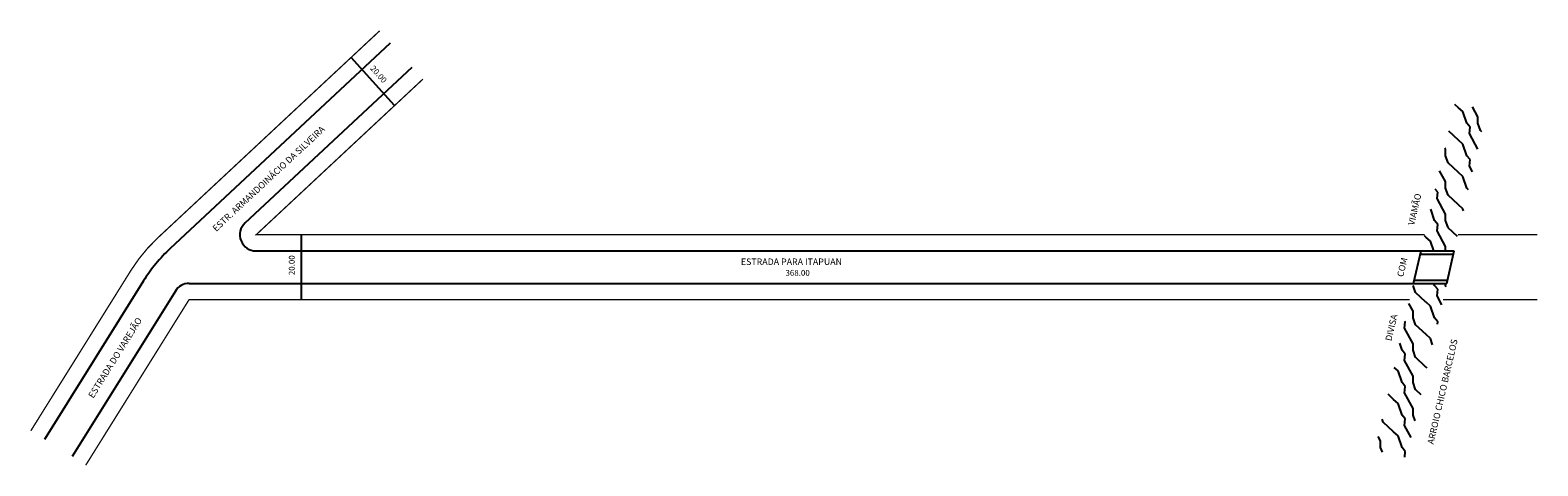
# Model space of a CAD drawing. Extents: x -61 to 405, y -106 to 29.
import ezdxf

# ---------------------------------------------------------------- set-up
doc = ezdxf.new("R2010")
doc.units = 0
doc.header["$MEASUREMENT"] = 0
doc.layers.get('0').update_dxf_attribs({"linetype": 'CONTINUOUS'})

msp = doc.modelspace()

# ---------------------------------------------------------------- hatches: boundary and pattern name
h = msp.add_hatch()
h.set_pattern_fill('WOOD2', color=256, scale=10, style=0)
h.set_pattern_definition([(108.4349, (2.6, 0), (-9.999984, 20.000004), [3.79473, -27.82804]), (139.3987, (1.4, 3.6), (-59.9999902, 50.0000042), [1.8439, -90.35154]), (136.8476, (10, 4.8), (-149.9999754, 140.00002834), [4.38634, -214.93078, 0]), (109.9831, (6.8, 7.8), (-29.9999945, 80.0000066), [2.34094, -114.70606, 0]), (90, (6, 0), (-10, 10), [2, -8]), (118.4429, (6, 2), (69.9999384, -130.00003766), [5.45894, -267.48794, 0]), (84.2894, (3.4, 6.8), (-10.0000131, -89.9999942), [2.00998, -98.48878, 0]), (129.8056, (3.6, 8.8), (40.0000243, -49.9999806), [1.56205, -76.54045])])
h.paths.add_polyline_path([(365.06, -54.34), (354.32, -100.87), (364.07, -103.12), (375.33, -54.34), (376.48, -49.34), (366.22, -49.34)])
h.paths.add_polyline_path([(368.53, -39.34), (378.79, -39.34), (379.94, -34.34), (388.81, 4.07), (379.07, 6.31), (369.68, -34.34)])

# ---------------------------------------------------------------- linework, layer by layer
for p, q in [((-17.59, -38.52), (50.37, 24.85)), ((51.61, 5.5), (38.26, 20.39)), ((5.48, -30.69), (57.05, 17.4)), ((22.87, -54.34), (22.87, -34.34)), ((8.89, -39.34), (378.79, -39.34)), ((366.22, -49.34), (368.53, -39.34)), ((368.3, -40.34), (378.56, -40.34)), ((376.48, -49.34), (378.79, -39.34)), ((-25.89, -48.59), (-56.42, -97.45)), ((-11.8, -49.34), (376.48, -49.34)), ((366.45, -48.34), (376.71, -48.34)), ((-16.04, -51.69), (-47.94, -102.75))]:
    msp.add_line(p, q)
at = {"const_width": 0.4}
msp.add_lwpolyline([(-60.66, -94.8), (-29.78, -45.38, -0.065543), (-21.48, -35.31), (47.03, 28.57)], format="xyb", dxfattribs=at)
for points in [[(369.68, -34.34), (8.89, -34.34), (60.39, 13.68)], [(379.94, -34.34), (404.38, -34.34)], [(365.06, -54.34), (-11.8, -54.34), (-43.7, -105.4)], [(375.33, -54.34), (404.38, -54.34)]]:
    msp.add_lwpolyline(points, dxfattribs=at)
for centre, radius, start, end in [((8.89, -34.34), 5, 133, 270), ((16.51, -75.09), 50, 133, 148), ((-11.8, -54.34), 5, 90, 148)]:
    msp.add_arc(centre, radius, start, end)

# ---------------------------------------------------------------- texts
for s, height, rotation, p in [('20.00', 1.8, 311.894, (43.99, 16.87)), ('ESTR. ARMANDOINÁCIO DA SILVEIRA', 2, 43, (-3.42, -33.5)), ('VIAMÃO', 2, 77, (366.42, -31.54)), ('20.00', 1.8, 90, (20.79, -46.8)), ('COM ', 2, 77, (363.02, -47.48)), ('ESTRADA DO VAREJÃO', 2, 58, (-41.38, -84.95)), ('DIVISA ', 2, 77, (359.41, -67.26)), ('ARROIO CHICO BARCELOS', 2, 77, (372.38, -99.1))]:
    msp.add_text(s, height=height, rotation=rotation).set_placement(p)
for s, height, p in [('ESTRADA PARA ITAPUAN', 2, (158.55, -43.65)), ('368.00', 1.8, (172.32, -46.98))]:
    msp.add_text(s, height=height).set_placement(p)

doc.saveas('drawing.dxf')
